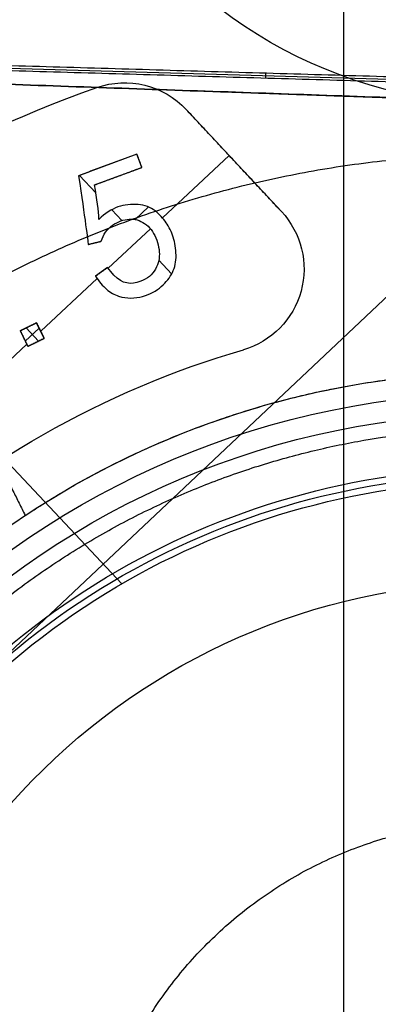
# Model space of a CAD drawing. Units: millimetres. Extents: x 0 to 56.1, y 0 to 56.1.
# Drawn here: x 25.2 to 27.3, y 29.4 to 35.3 of the extents above; entities that cross this region are included whole.
import ezdxf

# ---------------------------------------------------------------- set-up
doc = ezdxf.new("R2010")
doc.units = ezdxf.units.MM

msp = doc.modelspace()

# ---------------------------------------------------------------- linework, layer by layer
msp.add_line((27.0894, 37.2092, 49.2), (27.0894, 18.8606, 49.2))
at = {"extrusion": (0, 0, -1)}
for p, q in [((21.3757, 35.0973, 48.7946), (31.8546, 34.7898, 48.8054)), ((23.4728, 34.9483, 48.85), (35.0164, 34.5452, 48.85)), ((26.626, 34.9572, 49.2), (26.626, 34.9293, 48.4)), ((23.0093, 34.8565, 46.9), (25.7732, 31.9253, 46.9)), ((25.6241, 34.8724, 48.3), (25.6241, 34.8724, 48.4)), ((25.7904, 34.9008, 48.3), (25.7904, 34.9008, 48.4)), ((19.7146, 26.4339, 46.9), (28.6256, 34.8362, 46.9)), ((26.1561, 34.7418, 48.35), (26.721, 34.136, 48.35)), ((25.8632, 34.477, 48.35), (25.5169, 34.3487, 48.35)), ((25.8925, 34.398, 48.35), (25.8632, 34.477, 48.35)), ((26.0139, 34.0984, 48.3), (26.4109, 34.4686, 48.3)), ((25.6119, 34.2941, 48.35), (25.8925, 34.398, 48.35)), ((25.69, 34.4128, 48.3), (25.69, 34.4128, 48.4)), ((25.8779, 34.4375, 48.3), (25.8779, 34.4375, 48.4)), ((26.4385, 34.4389, 48.4), (26.4385, 34.4389, 48.3)), ((25.5227, 34.3508, 48.4), (25.6197, 34.2468, 48.4)), ((25.7522, 34.346, 48.3), (25.7522, 34.346, 48.4)), ((25.9319, 34.1632, 48.4), (25.8518, 34.0886, 48.4)), ((25.7131, 34.1466, 48.4), (25.7734, 34.0819, 48.4)), ((25.6924, 33.7986, 48.3), (25.9438, 34.033, 48.3)), ((25.5732, 33.9404, 48.35), (25.651, 33.9593, 48.35)), ((25.6121, 33.9499, 48.3), (25.6121, 33.9499, 48.4)), ((25.6888, 33.8037, 48.35), (25.6179, 33.7526, 48.35)), ((25.9928, 33.8467, 48.4), (26.069, 33.765, 48.4)), ((25.6533, 33.7781, 48.3), (25.6533, 33.7781, 48.4)), ((26.8553, 33.795, 48.3), (26.8553, 33.795, 48.4)), ((25.2918, 33.425, 48.3), (25.6274, 33.738, 48.3)), ((25.2673, 33.4751, 48.35), (25.1705, 33.4278, 48.35)), ((25.3125, 33.3826, 48.35), (25.2673, 33.4751, 48.35)), ((25.1705, 33.4278, 48.35), (25.2157, 33.3353, 48.35)), ((25.2003, 33.3668, 48.4), (25.2827, 33.4436, 48.4)), ((25.2048, 33.4446, 48.4), (25.2782, 33.3659, 48.4)), ((25.2189, 33.4515, 48.3), (25.2189, 33.4515, 48.4)), ((25.2899, 33.4289, 48.3), (25.2899, 33.4289, 48.4)), ((22.8518, 31.1497, 48.3), (25.2094, 33.3482, 48.3)), ((25.1931, 33.3816, 48.3), (25.1931, 33.3816, 48.4)), ((25.2157, 33.3353, 48.35), (25.3125, 33.3826, 48.35)), ((25.2641, 33.359, 48.3), (25.2641, 33.359, 48.4)), ((26.4953, 33.315, 48.4), (26.4953, 33.315, 48.3))]:
    msp.add_line(p, q, dxfattribs=at)
for centre, radius, start, end in [((28.0349, 28.0349, 22), 28.0349, 360, 180), ((28.0349, 28.0349, 23), 28.0175, 93.00691, 180), ((28.0349, 28.0349, 24), 28, 95.0854, 180), ((28.0349, 28.0349, 24), 27, 95.27427, 264.72573), ((28.0349, 28.0349, 27.7), 26.9354, 94.02244, 265.97756), ((28.0349, 28.0349, 27.7), 26, 94.16741, 265.83259), ((28.0349, 28.0349, 46.6), 25.5157, 66.73573, 293.26427), ((28.0349, 28.0349, 23.35), 17.8, 90, 270), ((28.0349, 28.0349, 46.6), 17.6, 0, 180), ((28.0349, 28.0349, 42.8), 17.6, 360, 180), ((28.0349, 28.0349, 44.7), 17.6, 0, 180), ((28.0349, 28.0349, 23.65), 17.5, 90, 270), ((28.0349, 28.0349, 26.9), 17.5, 90, 270), ((28.0349, 28.0349, 23.65), 17.5, 0, 180), ((28.0349, 28.0349, 23.95), 17.5, 0, 180), ((28.0349, 28.0349, 23.8), 17.5, 0, 180), ((28.0349, 28.0349, 42.8), 16.45, 0, 180), ((28.0349, 28.0349, 23.35), 15.5, 90, 270), ((28.0349, 28.0349, 23.65), 15.5, 90, 270), ((28.0349, 28.0349, 23.5), 15.5, 90, 270), ((28.0349, 28.0349, 40.6065), 15.15, 90, 180), ((28.0349, 28.0349, 37.3), 15.15, 90, 270), ((28.0349, 28.0349, 38.9533), 15.15, 90, 270), ((28.0349, 28.0349, 44.412), 15.0836, 0, 180), ((28.0349, 28.0349, 48.2175), 15.0172, 360, 180), ((28.0349, 28.0349, 49.2), 14.0173, 0, 180), ((28.0349, 28.0349, 97.5), 8.7, 247.29329, 112.70671), ((28.0349, 28.0349, 81), 8.412, 249.30782, 110.69218), ((28.0349, 28.0349, 64.5), 8.124, 251.5185, 108.4815)]:
    msp.add_arc(centre, radius, start, end)
for centre, radius, start, end in [((-28.0349, 28.0349, -39.85), 17.5536, 16.99862, 99.98865), ((-28.0349, 28.0349, -39.65), 18.4476, 270, 90), ((-28.0349, 28.0349, -42.65), 18.3953, 270, 90), ((-28.0349, 28.0349, -29.8), 17.272, 270, 90), ((-28.0349, 28.0349, -27.45), 16.0349, 270, 90), ((-28.0349, 28.0349, -37.05), 15.95, 270, 90), ((-28.0349, 28.0349, -32.05), 14.9651, 360, 180), ((-28.0349, 28.0349, -32.05), 14.9651, 0, 180), ((-28.0349, 28.0349, -30.25), 13.764, 270, 90), ((-28.0349, 28.0349, -31.0748), 13.5891, 360, 180), ((-28.0349, 28.0349, -31.0748), 13.5891, 0, 180), ((-28.0349, 28.0349, -47.45), 11.9389, 16.97618, 119.73718), ((-25.7904, 34.4008, -48.35), 0.5, 70.57818, 137), ((-28.0349, 28.0349, -48.35), 7.25, 23.42182, 70.57818), ((-26.3553, 33.795, -48.3), 0.5, 137, 253.74368), ((-26.3553, 33.795, -48.35), 0.5, 137, 253.74368), ((-28.0349, 28.0349, -48.3), 5.5, 20.25632, 73.74368), ((-28.0349, 28.0349, -48.4), 5.5, 20.25632, 73.74368), ((-28.0349, 28.0349, -48.35), 5.5, 20.25632, 73.74368), ((-28.0349, 28.0349, -43.2451), 5.0241, 0, 180), ((-28.0349, 28.0349, -43.2451), 5.0241, 0, 180), ((-28.0349, 28.0349, -47.65), 4.5393, 345.57376, 107.79204), ((-28.0349, 28.0349, -48.4), 3.9, 2, 182), ((-28.0349, 28.0349, -48.15), 3.9, 2, 182)]:
    msp.add_arc(centre, radius, start, end, dxfattribs=at)
at = {"extrusion": (2.08721e-15, -2.24232e-15, -1)}
msp.add_arc((-28.0349, 28.0349, -37.05), 17.5047, 17.1572, 100.04329, dxfattribs=at)
at = {"extrusion": (4.83911e-17, -1.20877e-16, -1)}
msp.add_arc((-28.0349, 28.0349, -42.65), 16.799, 68.18215, 196.8094, dxfattribs=at)
at = {"extrusion": (1.94359e-14, -6.56061e-15, -1)}
msp.add_arc((-28.0349, 28.0349, -42.4535), 16.599, 68.18215, 196.81292, dxfattribs=at)
at = {"extrusion": (0, 2.53765e-17, -1)}
msp.add_arc((-28.0349, 28.0349, -34.15), 17.5, 270, 90, dxfattribs=at)
at = {"extrusion": (-9.04453e-49, -9.2303e-66, -1)}
msp.add_arc((-28.0349, 28.0349, -25.45), 17.0441, 270, 90, dxfattribs=at)
at = {"extrusion": (-1.1179e-15, 4.48136e-15, -1)}
msp.add_arc((-28.0349, 28.0349, -25.45), 16.0698, 8.19805, 90, dxfattribs=at)
at = {"extrusion": (-3.46945e-18, 1.97215e-31, -1)}
msp.add_arc((-28.0349, 28.0349, -29.45), 16, 270, 90, dxfattribs=at)
at = {"extrusion": (-1.18424e-16, -1.45027e-32, -1)}
msp.add_arc((-28.0349, 28.0349, -31.05), 15, 360, 180, dxfattribs=at)
at = {"extrusion": (-1.18424e-16, -7.78499e-49, -1)}
msp.add_arc((-28.0349, 28.0349, -31.05), 15, 0, 180, dxfattribs=at)
at = {"extrusion": (0, 5.87561e-17, -1)}
msp.add_arc((-28.0349, 28.0349, -29.45), 13.7779, 270, 90, dxfattribs=at)
at = {"extrusion": (0, 8.07435e-18, -1)}
msp.add_arc((-28.0349, 28.0349, -31.05), 13.75, 270, 90, dxfattribs=at)
at = {"extrusion": (1.30215e-16, 1.59467e-32, -1)}
msp.add_arc((-28.0349, 28.0349, -31.05), 13.6418, 360, 180, dxfattribs=at)
at = {"extrusion": (1.30215e-16, -4.04733e-47, -1)}
msp.add_arc((-28.0349, 28.0349, -31.05), 13.6418, 0, 180, dxfattribs=at)
at = {"extrusion": (1.04962e-15, 1.28542e-31, -1)}
msp.add_arc((-28.0349, 28.0349, -31.1036), 13.539, 360, 180, dxfattribs=at)
at = {"extrusion": (-1.18082e-15, 0, -1)}
msp.add_arc((-28.0349, 28.0349, -31.1036), 13.539, 0, 180, dxfattribs=at)
at = {"extrusion": (-9.62786e-09, -3.88259e-09, -1)}
msp.add_arc((-28.0349, 28.0349, -49.2), 11.8778, 17.2725, 118.80238, dxfattribs=at)
at = {"extrusion": (2.75703e-15, -2.92394e-15, -1)}
msp.add_arc((-28.0349, 37.5349, -46.9), 2.7626, 226.6829, 46.6829, dxfattribs=at)
at = {"extrusion": (-1.22465e-16, 0, -1)}
for centre in [(-28.0349, 37.5349, -47.5), (-28.0349, 37.5349, -47.7), (-28.0349, 37.5349, -47.6)]:
    msp.add_arc(centre, 2.25, 180, 0, dxfattribs=at)
at = {"extrusion": (2.81933e-18, 2.62906e-18, -1)}
msp.add_arc((-25.7904, 34.4008, -48.3), 0.5, 70.57818, 137, dxfattribs=at)
at = {"extrusion": (2.48074e-17, -2.1783e-16, -1)}
msp.add_arc((-25.7904, 34.4008, -48.4), 0.5, 70.57818, 137, dxfattribs=at)
at = {"extrusion": (9.7578e-18, -1.39724e-17, -1)}
msp.add_arc((-28.0349, 28.0349, -48.4), 7.25, 23.42182, 70.57818, dxfattribs=at)
at = {"extrusion": (-4.5741e-19, 1.98146e-19, -1)}
msp.add_arc((-28.0349, 28.0349, -48.3), 7.25, 23.42182, 70.57818, dxfattribs=at)
at = {"extrusion": (-2.43856e-17, 2.36074e-17, -1)}
msp.add_arc((-26.3553, 33.795, -48.4), 0.5, 137, 253.74368, dxfattribs=at)
at = {"extrusion": (-2.80259e-15, -7.11226e-16, -1)}
msp.add_arc((-28.0349, 28.0349, -46.8), 5.1478, 56.57777, 180, dxfattribs=at)
at = {"extrusion": (-2.00425e-07, 2.18247e-07, -1)}
msp.add_arc((-28.0349, 28.0349, -39.6902), 4.9004, 0.00002, 89.99998, dxfattribs=at)
at = {"extrusion": (-1.82274e-07, 2.36398e-07, -1)}
msp.add_arc((-28.0349, 28.0349, -39.6902), 4.9004, 0.00001, 89.99998, dxfattribs=at)
at = {"extrusion": (-4.83911e-17, 1.20877e-16, -1)}
msp.add_arc((-28.0349, 28.0349, -42.65), 16.799, 248.18215, 16.8094, dxfattribs=at)
at = {"extrusion": (5.2238e-16, -1.83651e-15, -1)}
msp.add_arc((-28.0349, 28.0349, -48.4), 4.5786, 346.24234, 107.12346, dxfattribs=at)
at = {"extrusion": (-2.0791e-14, 5.3453e-15, -1)}
msp.add_arc((-28.0349, 28.0349, -42.4535), 16.599, 248.18215, 16.81292, dxfattribs=at)
at = {"extrusion": (-2.31151e-15, -4.40494e-15, -1)}
msp.add_arc((-28.0349, 28.0349, -46.9), 4.5, 344.89789, 108.46791, dxfattribs=at)
at = {"extrusion": (-2.84499e-17, 9.93493e-19, -1)}
msp.add_arc((-28.0349, 28.0349, -47.9), 3.9, 2, 182, dxfattribs=at)
for points, weights, degree, knots in [([(17.0271, 28.0349, 40.1529), (17.0271, 34.5179, 40.1529), (21.6215, 39.0428, 40.1529), (28.0349, 39.0428, 40.1529), (34.4484, 39.0428, 40.1529), (39.0428, 34.5179, 40.1529), (39.0428, 28.0349, 40.1529)], [1.15675898815, 0.938030763414, 0.948198678195, 1.18726273249, 0.948198678195, 0.938030763414, 1.15675898815], 3, [0.042532, 0.042532, 0.042532, 0.042532, 1, 1, 1, 1.957468, 1.957468, 1.957468, 1.957468]), ([(17.0271, 28.0349, 40.1529), (17.0271, 34.5179, 40.1529), (21.6215, 39.0427, 40.1529), (28.0349, 39.0427, 40.1529), (34.4484, 39.0427, 40.1529), (39.0427, 34.5179, 40.1529), (39.0427, 28.0349, 40.1529)], [1.15675898808, 0.938030763408, 0.94819867822, 1.18726273252, 0.948198678188, 0.938030763405, 1.15675898817], 3, [0.042532, 0.042532, 0.042532, 0.042532, 1, 1, 1, 1.957468, 1.957468, 1.957468, 1.957468]), ([(37.3149, 28.0349, 32.976), (37.3149, 33.5002, 32.976), (33.4416, 37.3149, 32.976), (28.0349, 37.3149, 32.976), (22.6282, 37.3149, 32.976), (18.755, 33.5002, 32.976), (18.755, 28.0349, 32.976)], [1.15675898815, 0.938030763414, 0.948198678195, 1.18726273249, 0.948198678195, 0.938030763414, 1.15675898815], 3, [0.042532, 0.042532, 0.042532, 0.042532, 1, 1, 1, 1.957468, 1.957468, 1.957468, 1.957468]), ([(37.3148, 28.0349, 32.976), (37.3148, 33.5002, 32.976), (33.4416, 37.3148, 32.976), (28.0349, 37.3148, 32.976), (22.6282, 37.3148, 32.976), (18.755, 33.5002, 32.976), (18.755, 28.0349, 32.976)], [1.15675898744, 0.938030763352, 0.948198678462, 1.18726273277, 0.948198678121, 0.938030763323, 1.15675898838], 3, [0.042532, 0.042532, 0.042532, 0.042532, 1, 1, 1, 1.957468, 1.957468, 1.957468, 1.957468]), ([(24.6186, 33.4965, 46.8), (27.8366, 35.5094, 46.8), (31.1568, 33.67, 46.8), (34.477, 31.8306, 46.8), (34.477, 28.0349, 46.8)], [0.999999933992, 0.861571380255, 1, 0.861571347251, 1], 2, [-13.719993, -13.719993, -13.719993, -6.859997, -6.859997, 0, 0, 0]), ([(24.6186, 33.4965, 46.8), (27.8366, 35.5094, 46.8), (31.1568, 33.67, 46.8), (34.477, 31.8306, 46.8), (34.477, 28.0349, 46.8)], [1, 0.861571389762, 1, 0.861571389762, 1], 2, [-13.719989, -13.719989, -13.719989, -6.859995, -6.859995, 0, 0, 0]), ([(25.1995, 32.3314, 46.8), (27.7664, 34.0254, 46.8), (30.4745, 32.5679, 46.8), (33.1827, 31.1104, 46.8), (33.1827, 28.0349, 46.8)], [1, 0.858462698032, 1, 0.858462698032, 1], 2, [0, 0, 0, 5.5445, 5.5445, 11.089, 11.089, 11.089]), ([(23.2215, 28.0349, 34.2782), (23.2215, 30.8697, 34.2782), (25.2305, 32.8483, 34.2782), (28.0349, 32.8483, 34.2782), (30.8393, 32.8483, 34.2782), (32.8483, 30.8697, 34.2782), (32.8483, 28.0349, 34.2782)], [1.16004800559, 0.940697870021, 0.950894695275, 1.19063848135, 0.950894695275, 0.940697870021, 1.16004800559], 3, [0, 0, 0, 0, 7.560907, 7.560907, 7.560907, 15.121815, 15.121815, 15.121815, 15.121815]), ([(23.2215, 28.0349, 34.2782), (23.2215, 30.8697, 34.2782), (25.2305, 32.8483, 34.2782), (28.0349, 32.8483, 34.2782), (30.8393, 32.8483, 34.2782), (32.8483, 30.8697, 34.2782), (32.8483, 28.0349, 34.2782)], [1.1600478487, 0.940697874883, 0.950894752434, 1.19063848135, 0.950894752434, 0.940697874883, 1.1600478487], 3, [0, 0, 0, 0, 7.560907, 7.560907, 7.560907, 15.121815, 15.121815, 15.121815, 15.121815]), ([(25.5551, 28.0349, 33.6986), (25.5551, 29.4954, 33.6986), (26.5901, 30.5148, 33.6986), (28.0349, 30.5148, 33.6986), (29.4797, 30.5148, 33.6986), (30.5148, 29.4954, 33.6986), (30.5148, 28.0349, 33.6986)], [1.15675898815, 0.938030763414, 0.948198678195, 1.18726273249, 0.948198678195, 0.938030763414, 1.15675898815], 3, [0.042532, 0.042532, 0.042532, 0.042532, 1, 1, 1, 1.957468, 1.957468, 1.957468, 1.957468]), ([(25.5551, 28.0349, 33.6986), (25.5551, 29.4954, 33.6986), (26.5901, 30.5148, 33.6986), (28.0349, 30.5148, 33.6986), (29.4797, 30.5148, 33.6986), (30.5148, 29.4954, 33.6986), (30.5148, 28.0349, 33.6986)], [1.15675898815, 0.938030763414, 0.948198678195, 1.18726273249, 0.948198678195, 0.938030763414, 1.15675898815], 3, [0.042532, 0.042532, 0.042532, 0.042532, 1, 1, 1, 1.957468, 1.957468, 1.957468, 1.957468])]:
    msp.add_rational_spline(points, weights, degree=degree, knots=knots)
msp.add_rational_spline([(25.3128, 35.8011, 70.5424), (24.0675, 35.3643, 70.5261), (23.3057, 34.2879, 70.5261), (23.3055, 32.9704, 70.5424)], [1.09892298861, 0.965344513956, 0.9670470984, 1.10403074194], degree=3)
for points, degree in [([(25.4596, 35.7399, 64.5), (25.3098, 35.6898, 64.5), (25.0224, 35.5678, 64.5), (24.6224, 35.3187, 64.5), (24.2673, 35.0111, 64.5), (23.9645, 34.6524, 64.5), (23.7215, 34.2515, 64.5), (23.5437, 33.8183, 64.5), (23.4353, 33.3619, 64.5), (23.4109, 33.0521, 64.5), (23.4109, 32.8951, 64.5)], 3), ([(31.82, 34.8046, 49.2), (26.5909, 34.9582, 49.2), (21.3619, 35.1119, 49.2)], 2), ([(21.389, 35.0831, 48.4), (26.6396, 34.9289, 48.4), (31.8902, 34.7746, 48.4)], 2), ([(23.4728, 34.9483, 49.3), (29.2446, 34.7468, 49.3), (35.0164, 34.5452, 49.3)], 2), ([(35.0164, 34.5452, 48.4), (29.2446, 34.7468, 48.4), (23.4728, 34.9483, 48.4)], 2), ([(26.721, 34.136, 48.3), (26.4385, 34.4389, 48.3), (26.1561, 34.7418, 48.3)], 2), ([(26.1561, 34.7418, 48.3), (26.1561, 34.7418, 48.35), (26.1561, 34.7418, 48.4)], 2), ([(26.721, 34.136, 48.4), (26.4385, 34.4389, 48.4), (26.1561, 34.7418, 48.4)], 2), ([(25.8632, 34.477, 48.4), (25.69, 34.4128, 48.4), (25.5169, 34.3487, 48.4)], 2), ([(25.8632, 34.477, 48.3), (25.69, 34.4128, 48.3), (25.5169, 34.3487, 48.3)], 2), ([(25.8632, 34.477, 48.4), (25.8632, 34.477, 48.35), (25.8632, 34.477, 48.3)], 2), ([(25.8925, 34.398, 48.4), (25.8779, 34.4375, 48.4), (25.8632, 34.477, 48.4)], 2), ([(25.8925, 34.398, 48.3), (25.8779, 34.4375, 48.3), (25.8632, 34.477, 48.3)], 2), ([(25.6119, 34.2941, 48.4), (25.7522, 34.346, 48.4), (25.8925, 34.398, 48.4)], 2), ([(25.6119, 34.2941, 48.3), (25.7522, 34.346, 48.3), (25.8925, 34.398, 48.3)], 2), ([(25.8925, 34.398, 48.4), (25.8925, 34.398, 48.35), (25.8925, 34.398, 48.3)], 2), ([(25.5169, 34.3487, 48.3), (25.5537, 34.0961, 48.3), (25.5726, 33.9602, 48.3), (25.5732, 33.9404, 48.3)], 3), ([(25.5169, 34.3487, 48.4), (25.5537, 34.0961, 48.4), (25.5726, 33.9602, 48.4), (25.5732, 33.9404, 48.4)], 3), ([(25.5169, 34.3487, 48.4), (25.5169, 34.3487, 48.35), (25.5169, 34.3487, 48.3)], 2), ([(25.5169, 34.3487, 48.3236), (25.5537, 34.0961, 48.3236), (25.5726, 33.9602, 48.3236), (25.5732, 33.9404, 48.3236)], 3), ([(25.6378, 34.0891, 48.4), (25.6352, 34.1413, 48.4), (25.6265, 34.2097, 48.4), (25.6119, 34.2941, 48.4)], 3), ([(25.6119, 34.2941, 48.4), (25.6119, 34.2941, 48.35), (25.6119, 34.2941, 48.3)], 2), ([(25.6378, 34.0891, 48.3), (25.6352, 34.1413, 48.3), (25.6265, 34.2097, 48.3), (25.6119, 34.2941, 48.3)], 3), ([(25.6378, 34.0891, 48.3236), (25.6352, 34.1413, 48.3236), (25.6265, 34.2097, 48.3236), (25.6119, 34.2941, 48.3236)], 3), ([(25.8695, 34.1774, 48.3), (25.8285, 34.1805, 48.3), (25.749, 34.1731, 48.3), (25.6742, 34.1258, 48.3), (25.6378, 34.0891, 48.3)], 3), ([(25.8695, 34.1774, 48.4), (25.8285, 34.1805, 48.4), (25.749, 34.1731, 48.4), (25.6742, 34.1258, 48.4), (25.6378, 34.0891, 48.4)], 3), ([(25.8695, 34.1774, 48.3236), (25.8285, 34.1805, 48.3236), (25.749, 34.1731, 48.3236), (25.6742, 34.1258, 48.3236), (25.6378, 34.0891, 48.3236)], 3), ([(25.7502, 34.1631, 48.3), (25.7502, 34.1631, 48.35), (25.7502, 34.1631, 48.4)], 2), ([(26.0367, 34.0698, 48.3), (26.0278, 34.0824, 48.3), (26.0079, 34.1063, 48.3), (25.9721, 34.1414, 48.3), (25.9275, 34.1684, 48.3), (25.89, 34.1759, 48.3), (25.8695, 34.1774, 48.3)], 3), ([(26.0367, 34.0698, 48.4), (26.0278, 34.0824, 48.4), (26.0079, 34.1063, 48.4), (25.9721, 34.1414, 48.4), (25.9275, 34.1684, 48.4), (25.89, 34.1759, 48.4), (25.8695, 34.1774, 48.4)], 3), ([(25.8695, 34.1774, 48.4), (25.8695, 34.1774, 48.35), (25.8695, 34.1774, 48.3)], 2), ([(26.0367, 34.0698, 48.3236), (26.0278, 34.0824, 48.3236), (26.0079, 34.1063, 48.3236), (25.9721, 34.1414, 48.3236), (25.9275, 34.1684, 48.3236), (25.89, 34.1759, 48.3236), (25.8695, 34.1774, 48.3236)], 3), ([(25.8695, 34.1774, 48.3), (25.8695, 34.1774, 48.35), (25.8695, 34.1774, 48.4)], 2), ([(25.9256, 34.1658, 48.3), (25.9256, 34.1658, 48.35), (25.9256, 34.1658, 48.4)], 2), ([(25.9706, 34.14, 48.3), (25.9706, 34.14, 48.35), (25.9706, 34.14, 48.4)], 2), ([(26.0069, 34.1061, 48.3), (26.0069, 34.1061, 48.35), (26.0069, 34.1061, 48.4)], 2), ([(26.721, 34.136, 48.4), (26.721, 34.136, 48.35), (26.721, 34.136, 48.3)], 2), ([(25.6378, 34.0891, 48.4), (25.6378, 34.0891, 48.35), (25.6378, 34.0891, 48.3)], 2), ([(25.6378, 34.0891, 48.3), (25.6378, 34.0891, 48.35), (25.6378, 34.0891, 48.4)], 2), ([(25.651, 33.9593, 48.4), (25.6625, 34.0003, 48.4), (25.6849, 34.0318, 48.4), (25.7182, 34.054, 48.4)], 3), ([(25.651, 33.9593, 48.3), (25.6625, 34.0003, 48.3), (25.6849, 34.0318, 48.3), (25.7182, 34.054, 48.3)], 3), ([(25.651, 33.9593, 48.3236), (25.6625, 34.0003, 48.3236), (25.6849, 34.0318, 48.3236), (25.7182, 34.054, 48.3236)], 3), ([(25.7182, 34.054, 48.3), (25.7514, 34.0764, 48.3), (25.7843, 34.0886, 48.3), (25.8169, 34.0906, 48.3)], 3), ([(25.7182, 34.054, 48.4), (25.7514, 34.0764, 48.4), (25.7843, 34.0886, 48.4), (25.8169, 34.0906, 48.4)], 3), ([(25.7182, 34.054, 48.3236), (25.7514, 34.0764, 48.3236), (25.7843, 34.0886, 48.3236), (25.8169, 34.0906, 48.3236)], 3), ([(25.7182, 34.054, 48.3), (25.7182, 34.054, 48.35), (25.7182, 34.054, 48.4)], 2), ([(25.7182, 34.054, 48.3), (25.7182, 34.054, 48.35), (25.7182, 34.054, 48.4)], 2), ([(25.8169, 34.0906, 48.3), (25.8494, 34.0927, 48.3), (25.8801, 34.084, 48.3), (25.9088, 34.0647, 48.3)], 3), ([(25.8169, 34.0906, 48.4), (25.8494, 34.0927, 48.4), (25.8801, 34.084, 48.4), (25.9088, 34.0647, 48.4)], 3), ([(25.8169, 34.0906, 48.3236), (25.8494, 34.0927, 48.3236), (25.8801, 34.084, 48.3236), (25.9088, 34.0647, 48.3236)], 3), ([(25.8169, 34.0906, 48.4), (25.8169, 34.0906, 48.35), (25.8169, 34.0906, 48.3)], 2), ([(25.8169, 34.0906, 48.3), (25.8169, 34.0906, 48.35), (25.8169, 34.0906, 48.4)], 2), ([(25.9088, 34.0647, 48.4), (25.9088, 34.0647, 48.35), (25.9088, 34.0647, 48.3)], 2), ([(25.9088, 34.0647, 48.3), (25.9088, 34.0647, 48.35), (25.9088, 34.0647, 48.4)], 2), ([(26.0367, 34.0698, 48.3), (26.0367, 34.0698, 48.35), (26.0367, 34.0698, 48.4)], 2), ([(26.0367, 34.0698, 48.3), (26.0367, 34.0698, 48.35), (26.0367, 34.0698, 48.4)], 2), ([(25.947, 34.0291, 48.3), (25.947, 34.0291, 48.35), (25.947, 34.0291, 48.4)], 2), ([(25.9752, 33.9797, 48.3), (25.9752, 33.9797, 48.35), (25.9752, 33.9797, 48.4)], 2), ([(26.0787, 33.9831, 48.3), (26.0787, 33.9831, 48.35), (26.0787, 33.9831, 48.4)], 2), ([(25.5732, 33.9404, 48.4), (25.6121, 33.9499, 48.4), (25.651, 33.9593, 48.4)], 2), ([(25.5732, 33.9404, 48.3), (25.6121, 33.9499, 48.3), (25.651, 33.9593, 48.3)], 2), ([(25.5732, 33.9404, 48.4), (25.5732, 33.9404, 48.35), (25.5732, 33.9404, 48.3)], 2), ([(25.651, 33.9593, 48.3), (25.651, 33.9593, 48.35), (25.651, 33.9593, 48.4)], 2), ([(25.992, 33.9242, 48.3), (25.992, 33.9242, 48.35), (25.992, 33.9242, 48.4)], 2), ([(25.9958, 33.8701, 48.3), (25.9958, 33.8701, 48.35), (25.9958, 33.8701, 48.4)], 2), ([(26.0738, 33.7742, 48.4), (26.089, 33.8049, 48.4), (26.0963, 33.839, 48.4), (26.0955, 33.8771, 48.4)], 3), ([(26.0738, 33.7742, 48.3), (26.089, 33.8049, 48.3), (26.0963, 33.839, 48.3), (26.0955, 33.8771, 48.3)], 3), ([(26.0738, 33.7742, 48.3236), (26.089, 33.8049, 48.3236), (26.0963, 33.839, 48.3236), (26.0955, 33.8771, 48.3236)], 3), ([(26.0955, 33.8771, 48.4), (26.0955, 33.8771, 48.35), (26.0955, 33.8771, 48.3)], 2), ([(26.0955, 33.8771, 48.3), (26.0955, 33.8771, 48.35), (26.0955, 33.8771, 48.4)], 2), ([(26.0955, 33.8771, 48.3), (26.0955, 33.8771, 48.35), (26.0955, 33.8771, 48.4)], 2), ([(25.6179, 33.7526, 48.4), (25.6533, 33.7781, 48.4), (25.6888, 33.8037, 48.4)], 2), ([(25.6888, 33.8037, 48.3), (25.6533, 33.7781, 48.3), (25.6179, 33.7526, 48.3)], 2), ([(25.8428, 33.7111, 48.3), (25.7898, 33.7016, 48.3), (25.7384, 33.7323, 48.3), (25.6888, 33.8037, 48.3)], 3), ([(25.6888, 33.8037, 48.4), (25.6888, 33.8037, 48.35), (25.6888, 33.8037, 48.3)], 2), ([(25.8428, 33.7111, 48.4), (25.7898, 33.7016, 48.4), (25.7384, 33.7323, 48.4), (25.6888, 33.8037, 48.4)], 3), ([(25.8428, 33.7111, 48.3236), (25.7898, 33.7016, 48.3236), (25.7384, 33.7323, 48.3236), (25.6888, 33.8037, 48.3236)], 3), ([(25.6179, 33.7526, 48.3), (25.6179, 33.7526, 48.35), (25.6179, 33.7526, 48.4)], 2), ([(25.6179, 33.7526, 48.3), (25.6179, 33.7526, 48.35), (25.6179, 33.7526, 48.4)], 2), ([(25.9576, 33.7712, 48.3), (25.9339, 33.7407, 48.3), (25.8957, 33.7208, 48.3), (25.8428, 33.7111, 48.3)], 3), ([(25.9576, 33.7712, 48.4), (25.9339, 33.7407, 48.4), (25.8957, 33.7208, 48.4), (25.8428, 33.7111, 48.4)], 3), ([(25.9576, 33.7712, 48.3236), (25.9339, 33.7407, 48.3236), (25.8957, 33.7208, 48.3236), (25.8428, 33.7111, 48.3236)], 3), ([(25.9576, 33.7712, 48.4), (25.9576, 33.7712, 48.35), (25.9576, 33.7712, 48.3)], 2), ([(25.9576, 33.7712, 48.3), (25.9576, 33.7712, 48.35), (25.9576, 33.7712, 48.4)], 2), ([(26.0077, 33.6899, 48.4), (26.0364, 33.7155, 48.4), (26.0585, 33.7437, 48.4), (26.0738, 33.7742, 48.4)], 3), ([(26.0077, 33.6899, 48.3), (26.0364, 33.7155, 48.3), (26.0585, 33.7437, 48.3), (26.0738, 33.7742, 48.3)], 3), ([(26.0077, 33.6899, 48.3236), (26.0364, 33.7155, 48.3236), (26.0585, 33.7437, 48.3236), (26.0738, 33.7742, 48.3236)], 3), ([(26.0738, 33.7742, 48.3), (26.0738, 33.7742, 48.35), (26.0738, 33.7742, 48.4)], 2), ([(26.0738, 33.7742, 48.3), (26.0738, 33.7742, 48.35), (26.0738, 33.7742, 48.4)], 2), ([(25.8428, 33.7111, 48.4), (25.8428, 33.7111, 48.35), (25.8428, 33.7111, 48.3)], 2), ([(25.8428, 33.7111, 48.3), (25.8428, 33.7111, 48.35), (25.8428, 33.7111, 48.4)], 2), ([(26.0077, 33.6899, 48.4), (26.0077, 33.6899, 48.35), (26.0077, 33.6899, 48.3)], 2), ([(25.6825, 33.6742, 48.3), (25.6825, 33.6742, 48.35), (25.6825, 33.6742, 48.4)], 2), ([(25.7543, 33.6334, 48.3), (25.7543, 33.6334, 48.35), (25.7543, 33.6334, 48.4)], 2), ([(25.8971, 33.6315, 48.3), (25.8971, 33.6315, 48.35), (25.8971, 33.6315, 48.4)], 2), ([(25.9585, 33.6561, 48.3), (25.9585, 33.6561, 48.35), (25.9585, 33.6561, 48.4)], 2), ([(24.6186, 33.4965, 46.8), (24.9091, 32.914, 46.8), (25.1995, 32.3314, 46.8)], 2), ([(24.6186, 33.4965, 46.8), (24.9091, 32.914, 46.8), (25.1995, 32.3314, 46.8)], 2), ([(25.1705, 33.4278, 48.4), (25.2189, 33.4515, 48.4), (25.2673, 33.4751, 48.4)], 2), ([(25.2673, 33.4751, 48.3), (25.2189, 33.4515, 48.3), (25.1705, 33.4278, 48.3)], 2), ([(25.2673, 33.4751, 48.4), (25.2899, 33.4289, 48.4), (25.3125, 33.3826, 48.4)], 2), ([(25.2673, 33.4751, 48.3), (25.2673, 33.4751, 48.35), (25.2673, 33.4751, 48.4)], 2), ([(25.3125, 33.3826, 48.3), (25.2899, 33.4289, 48.3), (25.2673, 33.4751, 48.3)], 2), ([(25.2157, 33.3353, 48.4), (25.1931, 33.3816, 48.4), (25.1705, 33.4278, 48.4)], 2), ([(25.1705, 33.4278, 48.3), (25.1931, 33.3816, 48.3), (25.2157, 33.3353, 48.3)], 2), ([(25.1705, 33.4278, 48.4), (25.1705, 33.4278, 48.35), (25.1705, 33.4278, 48.3)], 2), ([(25.3125, 33.3826, 48.4), (25.2641, 33.359, 48.4), (25.2157, 33.3353, 48.4)], 2), ([(25.2157, 33.3353, 48.3), (25.2641, 33.359, 48.3), (25.3125, 33.3826, 48.3)], 2), ([(25.2157, 33.3353, 48.4), (25.2157, 33.3353, 48.35), (25.2157, 33.3353, 48.3)], 2), ([(25.3125, 33.3826, 48.4), (25.3125, 33.3826, 48.35), (25.3125, 33.3826, 48.3)], 2), ([(24.8431, 32.0693, 46.7), (24.9629, 32.1641, 46.7), (25.0858, 32.2537, 46.7339), (25.1995, 32.3314, 46.8)], 3), ([(24.8431, 32.0693, 46.7), (24.9629, 32.1641, 46.7), (25.0859, 32.2537, 46.7339), (25.1995, 32.3314, 46.8)], 3)]:
    msp.add_open_spline(points, degree=degree)
for points, knots in [([(25.9088, 34.0647, 48.4), (25.9232, 34.0551, 48.4), (25.9485, 34.0317, 48.4), (25.9771, 33.9807, 48.4), (25.9941, 33.9237, 48.4), (25.9997, 33.8516, 48.4), (25.9814, 33.8015, 48.4), (25.9576, 33.7712, 48.4)], [0, 0, 0, 0, 0.166667, 0.333333, 0.5, 0.666667, 1, 1, 1, 1]), ([(25.9088, 34.0647, 48.3), (25.9232, 34.0551, 48.3), (25.9485, 34.0317, 48.3), (25.9771, 33.9807, 48.3), (25.9941, 33.9237, 48.3), (25.9997, 33.8516, 48.3), (25.9814, 33.8015, 48.3), (25.9576, 33.7712, 48.3)], [-1, -1, -1, -1, -0.833333, -0.666667, -0.5, -0.333333, 0, 0, 0, 0]), ([(25.9088, 34.0647, 48.3236), (25.9232, 34.0551, 48.3236), (25.9485, 34.0317, 48.3236), (25.9771, 33.9807, 48.3236), (25.9941, 33.9237, 48.3236), (25.9997, 33.8516, 48.3236), (25.9814, 33.8015, 48.3236), (25.9576, 33.7712, 48.3236)], [0.0801678, 0.0801678, 0.0801678, 0.0801678, 0.2209238, 0.3616799, 0.502436, 0.6431921, 0.9247042, 0.9247042, 0.9247042, 0.9247042]), ([(26.0955, 33.8771, 48.4), (26.0948, 33.915, 48.4), (26.083, 33.986, 48.4), (26.0542, 34.0447, 48.4), (26.0367, 34.0698, 48.4)], [0, 0, 0, 0, 0.501276, 1, 1, 1, 1]), ([(26.0955, 33.8771, 48.3), (26.0948, 33.915, 48.3), (26.083, 33.986, 48.3), (26.0542, 34.0447, 48.3), (26.0367, 34.0698, 48.3)], [-1, -1, -1, -1, -0.498724, 0, 0, 0, 0]), ([(26.0955, 33.8771, 48.3236), (26.0948, 33.915, 48.3236), (26.083, 33.986, 48.3236), (26.0542, 34.0447, 48.3236), (26.0367, 34.0698, 48.3236)], [0.1045524, 0.1045524, 0.1045524, 0.1045524, 0.489055, 0.8716, 0.8716, 0.8716, 0.8716]), ([(25.6179, 33.7526, 48.4), (25.6382, 33.7202, 48.4), (25.6809, 33.6675, 48.4), (25.7785, 33.6158, 48.4), (25.8777, 33.6205, 48.4), (25.9607, 33.6548, 48.4), (25.9933, 33.6771, 48.4), (26.0077, 33.6899, 48.4)], [0, 0, 0, 0, 0.166667, 0.333333, 0.666667, 0.833333, 1, 1, 1, 1]), ([(25.6179, 33.7526, 48.3), (25.6382, 33.7202, 48.3), (25.6809, 33.6675, 48.3), (25.7785, 33.6158, 48.3), (25.8777, 33.6205, 48.3), (25.9607, 33.6548, 48.3), (25.9933, 33.6771, 48.3), (26.0077, 33.6899, 48.3)], [-1, -1, -1, -1, -0.833333, -0.666667, -0.333333, -0.166667, 0, 0, 0, 0]), ([(25.6179, 33.7526, 48.3236), (25.6382, 33.7202, 48.3236), (25.6809, 33.6675, 48.3236), (25.7785, 33.6158, 48.3236), (25.8777, 33.6205, 48.3236), (25.9607, 33.6548, 48.3236), (25.9933, 33.6771, 48.3236), (26.0077, 33.6899, 48.3236)], [0.0449034, 0.0449034, 0.0449034, 0.0449034, 0.1888369, 0.3327704, 0.6206375, 0.764571, 0.9085046, 0.9085046, 0.9085046, 0.9085046])]:
    msp.add_open_spline(points, degree=3, knots=knots)

doc.saveas('drawing.dxf')
